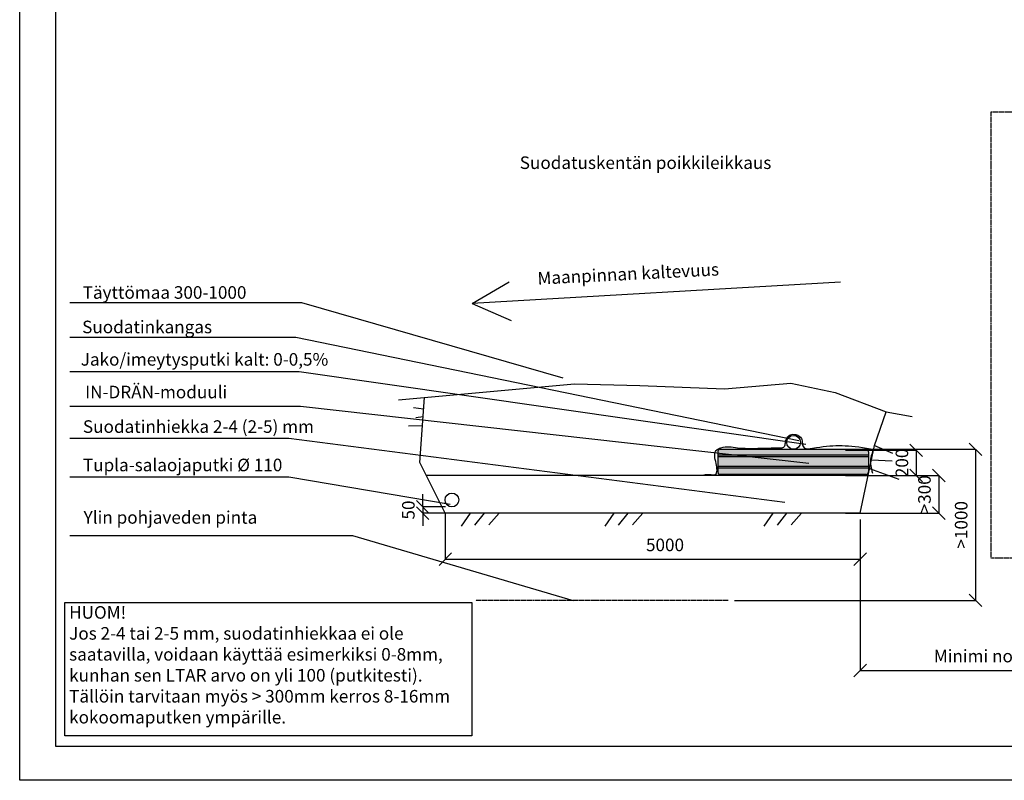
# Model space of a CAD drawing. Units: millimetres. Extents: x -730 to 20270, y -23357 to -8507.
# Drawn here: x -730 to 7102, y -23357 to -17307 of the extents above; entities that cross this region are included whole.
import ezdxf

# ---------------------------------------------------------------- set-up
doc = ezdxf.new("R2010")
doc.units = ezdxf.units.MM
doc.linetypes.add('HIDDEN', pattern=[9.525, 6.35, -3.175])
doc.styles.add('ARIAL', font='arialbd.ttf')
doc.dimstyles.new('ISO-25', dxfattribs={"dimtxt": 2.5, "dimasz": 2.5, "dimexe": 1.25, "dimexo": 0.625, "dimtad": 1, "dimdsep": 46, "dimtxsty": 'Standard', "dimcen": 2.5, "dimadec": 0, "dimazin": 2, "dimtfac": 1, "dimtmove": 0, "dimatfit": 3, "dimfxl": 0, "dimtolj": 1, "dimarcsym": 0})

# ---------------------------------------------------------------- blocks, each defined once
blk = doc.blocks.new('_Oblique')
at = {"color": 0, "linetype": 'ByBlock', "lineweight": -2}
blk.add_line((-0.5, -0.5), (0.5, 0.5), dxfattribs=at)
blk = doc.blocks.new('*D13')
at = {"color": 0, "lineweight": -2}
for p, q in [((2655.7, -21232.3), (2655.7, -21600)), ((2655.7, -21232.3), (2655.7, -21600)), ((5955.7, -21282.3), (5955.7, -21600)), ((5955.7, -21282.3), (5955.7, -21600)), ((2655.7, -21598.8), (5955.7, -21598.8)), ((2655.7, -21598.8), (5955.7, -21598.8))]:
    blk.add_line(p, q, dxfattribs=at)
at = {"layer": 'Defpoints', "color": 0}
for p in [(2655.7, -21182.3), (2655.7, -21182.3), (5955.7, -21232.3), (5955.7, -21232.3), (5955.7, -21598.8), (5955.7, -21598.8)]:
    blk.add_point(p, dxfattribs=at)
at = {"color": 0, "lineweight": -2, "xscale": 100, "yscale": 100, "zscale": 100, "rotation": 180}
blk.add_blockref('_Oblique', (2655.7, -21598.8), dxfattribs=at)
blk.add_blockref('_Oblique', (2655.7, -21598.8), dxfattribs=at)
at = {"color": 0, "lineweight": -2, "xscale": 100, "yscale": 100, "zscale": 100}
blk.add_blockref('_Oblique', (5955.7, -21598.8), dxfattribs=at)
blk.add_blockref('_Oblique', (5955.7, -21598.8), dxfattribs=at)
at = {"color": 0, "insert": (4403.2, -21497.7), "char_height": 100, "attachment_point": 5, "style": 'ARIAL'}
blk.add_mtext('5000', dxfattribs=at)
blk.add_mtext('5000', dxfattribs=at)
blk = doc.blocks.new('*D14')
at = {"color": 0, "lineweight": -2}
for p, q in [((5839.7, -20732.4), (6403, -20732.4)), ((5839.7, -20732.4), (6403, -20732.4)), ((6401.8, -20732.4), (6401.8, -20932.4)), ((6401.8, -20732.4), (6401.8, -20932.4)), ((5839.7, -20932.4), (6403, -20932.4)), ((5839.7, -20932.4), (6403, -20932.4))]:
    blk.add_line(p, q, dxfattribs=at)
at = {"layer": 'Defpoints', "color": 0}
for p in [(5789.7, -20732.4), (5789.7, -20732.4), (5789.7, -20932.4), (5789.7, -20932.4), (6401.8, -20932.4), (6401.8, -20932.4)]:
    blk.add_point(p, dxfattribs=at)
at = {"color": 0, "lineweight": -2, "xscale": 100, "yscale": 100, "zscale": 100}
for p, rotation in [((6401.8, -20732.4), 90), ((6401.8, -20732.4), 90), ((6401.8, -20932.4), 270), ((6401.8, -20932.4), 270)]:
    blk.add_blockref('_Oblique', p, dxfattribs=dict(at, rotation=rotation))
at = {"color": 0, "insert": (6300.7, -20832.4), "char_height": 100, "attachment_point": 5, "rotation": 90, "style": 'ARIAL'}
blk.add_mtext('200', dxfattribs=at)
blk.add_mtext('200', dxfattribs=at)
blk = doc.blocks.new('*D15')
at = {"color": 0, "lineweight": -2}
for p, q in [((5839.7, -20932.4), (6582.2, -20932.4)), ((5839.7, -20932.4), (6582.2, -20932.4)), ((6581, -20932.4), (6581, -21232.3)), ((6581, -20932.4), (6581, -21232.3)), ((5839.7, -21232.3), (6582.2, -21232.3)), ((5839.7, -21232.3), (6582.2, -21232.3))]:
    blk.add_line(p, q, dxfattribs=at)
at = {"layer": 'Defpoints', "color": 0}
for p in [(5789.7, -20932.4), (5789.7, -20932.4), (5789.7, -21232.3), (5789.7, -21232.3), (6581, -21232.3), (6581, -21232.3)]:
    blk.add_point(p, dxfattribs=at)
at = {"color": 0, "lineweight": -2, "xscale": 100, "yscale": 100, "zscale": 100}
for p, rotation in [((6581, -20932.4), 90), ((6581, -20932.4), 90), ((6581, -21232.3), 270), ((6581, -21232.3), 270)]:
    blk.add_blockref('_Oblique', p, dxfattribs=dict(at, rotation=rotation))
at = {"color": 0, "insert": (6479.9, -21082.4), "char_height": 100, "attachment_point": 5, "rotation": 90, "style": 'ARIAL'}
blk.add_mtext('>300', dxfattribs=at)
blk.add_mtext('>300', dxfattribs=at)
blk = doc.blocks.new('*D19')
at = {"color": 0, "lineweight": -2}
for p, q in [((5472.6, -20724.5), (6874.3, -20724.5)), ((5472.6, -20724.5), (6874.3, -20724.5)), ((6873.1, -20724.5), (6873.1, -21925.8)), ((6873.1, -20724.5), (6873.1, -21925.8)), ((4956.8, -21925.8), (6874.3, -21925.8)), ((4956.8, -21925.8), (6874.3, -21925.8))]:
    blk.add_line(p, q, dxfattribs=at)
at = {"layer": 'Defpoints', "color": 0}
for p in [(5422.6, -20724.5), (5422.6, -20724.5), (4906.8, -21925.8), (4906.8, -21925.8), (6873.1, -21925.8), (6873.1, -21925.8)]:
    blk.add_point(p, dxfattribs=at)
at = {"color": 0, "lineweight": -2, "xscale": 100, "yscale": 100, "zscale": 100}
for p, rotation in [((6873.1, -20724.5), 90), ((6873.1, -20724.5), 90), ((6873.1, -21925.8), 270), ((6873.1, -21925.8), 270)]:
    blk.add_blockref('_Oblique', p, dxfattribs=dict(at, rotation=rotation))
at = {"color": 0, "insert": (6772, -21325.1), "char_height": 100, "attachment_point": 5, "rotation": 90, "style": 'ARIAL'}
blk.add_mtext('>1000', dxfattribs=at)
blk.add_mtext('>1000', dxfattribs=at)
blk = doc.blocks.new('Indrän_moduli_sivulta')
for color, points in [(9, [(1200, 80, 0.414214), (1180, 100), (20, 100, 0.414214), (0, 80), (0, -80, 0.414214), (20, -100), (1180, -100, 0.414214), (1200, -80)]), (251, [(227.6, 100), (212.6, 100), (212.6, -100), (227.6, -100)]), (251, [(342.6, 100), (327.6, 100), (327.6, -100), (342.6, -100)]), (251, [(607.5, 100), (592.5, 100), (592.5, -100), (607.5, -100)]), (251, [(872.4, 100), (857.4, 100), (857.4, -100), (872.4, -100)]), (251, [(987.4, 100), (972.4, 100), (972.4, -100), (987.4, -100)])]:
    blk.add_hatch(color=color).paths.add_polyline_path(points)
h = blk.add_hatch(color=251)
h.paths.add_polyline_path([(1200, 41), (0, 41), (0, 56), (1200, 56)])
h.paths.add_polyline_path([(1200, -49.3), (0, -49.3), (0, -34.3), (1200, -34.3)])
for p, q in [((0, 80), (0, -80)), ((20, 100), (1180, 100)), ((592.5, 100), (607.5, 100)), ((1200, 80), (1200, -80)), ((0, 56), (1200, 56)), ((0, 56), (0, 41)), ((1200, 41), (0, 41)), ((1200, 56), (1200, 41)), ((1200, 56), (1200, 41)), ((0, -34.3), (1200, -34.3)), ((0, -34.3), (0, -49.3)), ((1200, -49.3), (0, -49.3)), ((1200, -34.3), (1200, -49.3)), ((1180, -100), (20, -100))]:
    blk.add_line(p, q)
for centre, start, end in [((20, 80), 90, 180), ((1180, 80), 0, 90), ((20, -80), 180, 270), ((1180, -80), 270, 0)]:
    blk.add_arc(centre, 20, start, end)
blk = doc.blocks.new('*D16')
at = {"color": 0, "lineweight": -2}
for p, q in [((2475.7, -21182.3), (2475.7, -21082.3)), ((2475.7, -21182.3), (2475.7, -21082.3)), ((2658.4, -21182.3), (2474.5, -21182.3)), ((2658.4, -21182.3), (2474.5, -21182.3)), ((2475.7, -21182.3), (2475.7, -21232.3)), ((2475.7, -21182.3), (2475.7, -21232.3)), ((2658.4, -21232.3), (2474.5, -21232.3)), ((2658.4, -21232.3), (2474.5, -21232.3)), ((2475.7, -21232.3), (2475.7, -21332.3)), ((2475.7, -21232.3), (2475.7, -21332.3))]:
    blk.add_line(p, q, dxfattribs=at)
at = {"layer": 'Defpoints', "color": 0}
for p in [(2708.4, -21182.3), (2708.4, -21182.3), (2475.7, -21232.3), (2475.7, -21232.3), (2708.4, -21232.3), (2708.4, -21232.3)]:
    blk.add_point(p, dxfattribs=at)
at = {"color": 0, "lineweight": -2, "xscale": 100, "yscale": 100, "zscale": 100}
for p, rotation in [((2475.7, -21182.3), 270), ((2475.7, -21182.3), 270), ((2475.7, -21232.3), 90), ((2475.7, -21232.3), 90)]:
    blk.add_blockref('_Oblique', p, dxfattribs=dict(at, rotation=rotation))
at = {"color": 0, "insert": (2374.6, -21207.3), "char_height": 100, "attachment_point": 5, "rotation": 90, "style": 'ARIAL'}
blk.add_mtext('50', dxfattribs=at)
blk.add_mtext('50', dxfattribs=at)
blk = doc.blocks.new('*D17')
at = {"color": 0, "lineweight": -2}
for p, q in [((5955.7, -21282.3), (5955.7, -22484)), ((5955.7, -21282.3), (5955.7, -22484)), ((8104.9, -21364), (8104.9, -22484)), ((8104.9, -21364), (8104.9, -22484)), ((5955.7, -22482.8), (8104.9, -22482.8)), ((5955.7, -22482.8), (8104.9, -22482.8))]:
    blk.add_line(p, q, dxfattribs=at)
at = {"layer": 'Defpoints', "color": 0}
for p in [(5955.7, -21232.3), (5955.7, -21232.3), (8104.9, -21314), (8104.9, -21314), (8104.9, -22482.8), (8104.9, -22482.8)]:
    blk.add_point(p, dxfattribs=at)
at = {"color": 0, "lineweight": -2, "xscale": 100, "yscale": 100, "zscale": 100, "rotation": 180}
blk.add_blockref('_Oblique', (5955.7, -22482.8), dxfattribs=at)
blk.add_blockref('_Oblique', (5955.7, -22482.8), dxfattribs=at)
at = {"color": 0, "lineweight": -2, "xscale": 100, "yscale": 100, "zscale": 100}
blk.add_blockref('_Oblique', (8104.9, -22482.8), dxfattribs=at)
blk.add_blockref('_Oblique', (8104.9, -22482.8), dxfattribs=at)
at = {"color": 0, "insert": (7032.6, -22381.8), "char_height": 100, "attachment_point": 5, "style": 'ARIAL'}
blk.add_mtext('Minimi noin 2m', dxfattribs=at)
blk.add_mtext('Minimi noin 2m', dxfattribs=at)

msp = doc.modelspace()

# ---------------------------------------------------------------- linework, layer by layer
for p, q in [((-729.948, -23357.124), (-729.948, -8507.124)), ((2868.499, -19563.87), (3162.332, -19393.375)), ((5799.137, -19395.89), (2868.499, -19563.87)), ((-330.481, -19557.852), (1511.594, -19557.852)), ((1511.594, -19557.852), (3591.309, -20155.233)), ((2868.499, -19563.87), (3179.889, -19699.674)), ((-330.481, -19832.13), (1465.642, -19832.13)), ((1465.642, -19832.13), (5467.738, -20654.115)), ((-330.481, -20105.15), (1493.955, -20105.15)), ((1493.955, -20105.15), (5522.445, -20682.71)), ((2282.014, -20331.782), (3683.594, -20203.306)), ((3683.594, -20203.306), (4203.115, -20216.508)), ((4876.73, -20242.91), (5405.055, -20198.906)), ((5405.055, -20198.906), (5757.272, -20273.714)), ((4203.115, -20216.508), (4876.73, -20242.91)), ((5757.272, -20273.714), (6162.073, -20425.406)), ((2453.157, -20829.049), (2489.025, -20312.807)), ((-330.481, -20379.975), (1504.777, -20379.975)), ((1504.777, -20379.975), (5548.418, -20834.602)), ((2482.536, -20406.204), (2403.044, -20394.544)), ((6068.557, -20694.485), (6161.245, -20425.096)), ((6162.073, -20425.406), (6369.407, -20463.224)), ((2478.457, -20464.912), (2420.319, -20472.904)), ((2473.472, -20536.662), (2361.851, -20539.311)), ((-330.481, -20637.007), (1410.339, -20637.007)), ((1410.339, -20637.007), (5357.172, -21145.874)), ((5955.65, -21232.326), (6068.557, -20694.485)), ((6068.557, -20694.485), (6213.096, -20755.31)), ((2655.65, -21232.326), (2453.157, -20829.049)), ((6044.87, -20807.32), (6209.698, -20816.444)), ((6030.242, -20876.999), (6264.068, -20962.487)), ((-330.481, -20942.42), (1410.339, -20942.42)), ((1410.339, -20942.42), (2693.354, -21160.071)), ((6018.347, -20933.666), (2505.687, -20933.666)), ((5955.65, -21232.326), (2655.65, -21232.326)), ((2853.966, -21232.326), (2782.109, -21334.922)), ((2963.461, -21232.326), (2888.183, -21328.082)), ((3083.221, -21232.326), (3001.1, -21324.662)), ((3996.822, -21232.326), (3924.966, -21334.922)), ((4106.317, -21232.326), (4031.04, -21328.082)), ((4226.078, -21232.326), (4143.957, -21324.662)), ((5260.221, -21232.326), (5188.365, -21334.922)), ((5369.716, -21232.326), (5294.438, -21328.082)), ((5489.477, -21232.326), (5407.355, -21324.662)), ((-330.481, -21410.69), (1917.899, -21410.69)), ((1917.899, -21410.69), (3671.815, -21925.795)), ((9770.052, -23357.124), (-729.948, -23357.124))]:
    msp.add_line(p, q)
at = {"color": 5, "linetype": 'HIDDEN'}
msp.add_line((4906.802, -21925.795), (2895.08, -21925.795), dxfattribs=at)
for points in [[(-441.921, -8775.76), (19982.025, -8775.76), (19982.025, -23088.489), (-441.921, -23088.489)], [(-369.847, -21943.942), (2867.653, -21943.942), (2867.653, -23003.613), (-369.847, -23003.613)]]:
    msp.add_lwpolyline(points, close=True)
at = {"linetype": 'HIDDEN'}
msp.add_lwpolyline([(6997.646, -18040.838), (10263.509, -18040.838), (10263.509, -21590.267), (6997.646, -21590.267)], close=True, dxfattribs=at)
for centre in [(5426.008, -20668.884), (2708.371, -21127.326)]:
    msp.add_circle(centre, 55)
msp.add_spline([(4711.197, -20926.986), (4758.448, -20924.815), (4802.983, -20923.729), (4810.043, -20837.962), (4811.129, -20733.195), (4848.604, -20711.482), (4979.493, -20712.025), (5141.584, -20716.305), (5317.551, -20713.048), (5347.965, -20707.077), (5359.37, -20681.564), (5365.887, -20647.366), (5398.474, -20610.453), (5444.638, -20607.739), (5489.716, -20637.595), (5495.917, -20678.906), (5509.811, -20711.42), (5577.699, -20715.762), (6006.025, -20714.112), (6052.189, -20732.389), (6044.043, -20773.824), (6045.453, -20882.56), (6052.733, -20912.789)], degree=3)

# ---------------------------------------------------------------- block references
msp.add_blockref('Indrän_moduli_sivulta', (4822.583, -20824.471))

# ---------------------------------------------------------------- texts
at = {"char_height": 100, "attachment_point": 1, "style": 'ARIAL'}
for s, insert, width in [('Suodatuskentän poikkileikkaus', (3247.664, -18394.628), 2212.44444), ('Täyttömaa 300-1000', (-229.16, -19426.747), 2876.66445), ('Suodatinkangas', (-233.185, -19701.025), 1307.43591), ('Jako/imeytysputki kalt: 0-0,5%', (-244.221, -19958.948), 2385.9995), ('IN-DRÄN-moduuli', (-209.463, -20218.707), 2101.0185), ('Suodatinhiekka 2-4 (2-5) mm', (-227.072, -20493.567), 2172.8558), ('Tupla-salaojaputki %%c 110', (-227.072, -20798.98), 2172.8558), ('Ylin pohjaveden pinta', (-221.289, -21216.05), 2172.8558), ('HUOM!\\PJos 2-4 tai 2-5 mm, suodatinhiekkaa ei ole saatavilla, voidaan käyttää esimerkiksi 0-8mm, kunhan sen LTAR arvo on yli 100 (putkitesti). Tällöin tarvitaan myös > 300mm kerros 8-16mm kokoomaputken ympärille.', (-336.629, -21971.788), 3203.29357)]:
    msp.add_mtext(s, dxfattribs=dict(at, insert=insert, width=width))
at = {"insert": (3386.242, -19314.799), "char_height": 100, "width": 2712.94775, "attachment_point": 1, "rotation": 2.9088803, "style": 'ARIAL'}
msp.add_mtext('Maanpinnan kaltevuus', dxfattribs=at)

# ---------------------------------------------------------------- dimensions: what is measured, and where the dimension line sits
at = {"color": 5}
for base, p1, p2, text, picture, middle in [((6873.089, -21925.795), (5422.583, -20724.471), (4906.802, -21925.795), '>1000', '*D19', (6873.089, -21325.133)), ((6580.96, -21232.326), (5789.721, -20932.389), (5789.721, -21232.326), '>300', '*D15', (6580.96, -21082.357)), ((2475.703, -21232.326), (2708.371, -21182.326), (2708.371, -21232.326), '50', '*D16', (2475.703, -21207.326))]:
    dim = msp.add_linear_dim(base=base, p1=p1, p2=p2, angle=90, text=text, dimstyle='ISO-25', override={"dimtxt": 100, "dimexo": 50, "dimgap": 50, "dimtxsty": 'ARIAL'}, dxfattribs=at)
    dim.commit()
    dim.dimension.update_dxf_attribs({"geometry": picture, "text_midpoint": middle, "dimtype": 160})
dim = msp.add_linear_dim(base=(6401.777, -20932.389), p1=(5789.721, -20732.389), p2=(5789.721, -20932.389), angle=90, dimstyle='ISO-25', override={"dimtxt": 100, "dimexo": 50, "dimgap": 50, "dimtxsty": 'ARIAL'}, dxfattribs=at)
dim.commit()
dim.dimension.update_dxf_attribs({"geometry": '*D14', "text_midpoint": (6401.777, -20832.389), "dimtype": 160})
for base, p1, p2, text, picture, middle in [((5955.65, -21598.757), (2655.65, -21182.326), (5955.65, -21232.326), '5000', '*D13', (4403.225, -21598.757)), ((8104.874, -22482.776), (5955.65, -21232.326), (8104.874, -21314.04), 'Minimi noin 2m', '*D17', (7032.587, -22482.776))]:
    dim = msp.add_linear_dim(base=base, p1=p1, p2=p2, text=text, dimstyle='ISO-25', override={"dimtxt": 100, "dimexo": 50, "dimgap": 50, "dimtxsty": 'ARIAL'}, dxfattribs=at)
    dim.commit()
    dim.dimension.update_dxf_attribs({"geometry": picture, "text_midpoint": middle, "dimtype": 160})

doc.saveas('drawing.dxf')
